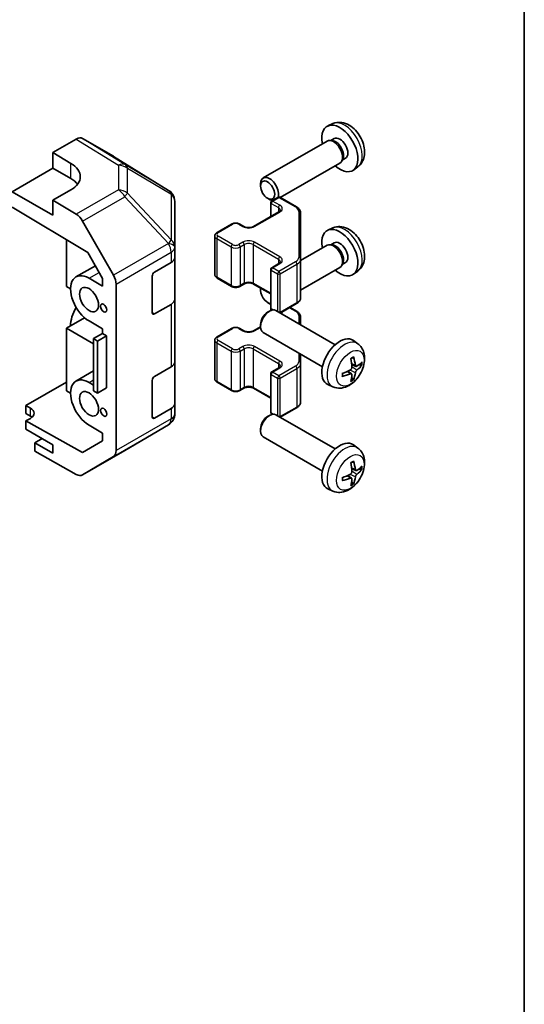
# Model space of a CAD drawing. Units: millimetres. Extents: x 36 to 5962, y 18 to 863.
# Drawn here: x 935 to 1014, y 205 to 359 of the extents above; entities that cross this region are included whole.
import ezdxf

# ---------------------------------------------------------------- set-up
doc = ezdxf.new("R2010")
doc.units = ezdxf.units.MM
doc.header["$LTSCALE"] = 2.5
for name, color, linetype, lineweight in [('Border (ISO)', 7, 'Continuous', 35), ('Visible (ISO)', 7, 'Continuous', 35), ('Visible Narrow (ISO)', 7, 'Continuous', 25)]:
    doc.layers.add(name, color=color, linetype=linetype, lineweight=lineweight)

# ---------------------------------------------------------------- blocks, each defined once
blk = doc.blocks.new('図面枠 tk図枠')
at = {"layer": 'Border (ISO)'}
blk.add_line((405.5, 289), (405.5, 8), dxfattribs=at)

msp = doc.modelspace()

# ---------------------------------------------------------------- linework, layer by layer
at = {"layer": 'Visible (ISO)'}
for p, q in [((983.7723, 343.0983), (982.9802, 342.7477)), ((939.8993, 338.5656), (943.5553, 340.6764)), ((949.3847, 337.9872), (944.5552, 340.7755)), ((982.8627, 340.3793), (972.8426, 334.5942)), ((983.647, 340.451), (983.2809, 340.4716)), ((983.96, 340.7649), (983.4368, 340.4628)), ((939.8993, 336.1161), (939.8993, 338.5656)), ((939.8993, 338.5656), (942.7277, 336.8756)), ((958.0267, 332.6435), (949.402, 337.9769)), ((984.8627, 336.9152), (975.5245, 331.5238)), ((985.3169, 337.5586), (985.1517, 337.2313)), ((985.7452, 337.6727), (985.222, 337.3707)), ((987.6722, 336.3435), (986.9725, 335.8328)), ((933.5353, 332.4419), (939.8993, 336.1161)), ((942.7277, 334.4831), (939.8993, 336.1161)), ((972.4283, 333.3283), (972.4284, 333.6791)), ((939.8993, 328.7676), (933.5353, 332.4419)), ((942.7277, 332.7219), (939.8993, 331.0889)), ((958.6321, 332.0625), (958.6157, 332.086)), ((943.5643, 328.899), (939.8993, 331.0889)), ((939.8993, 331.0889), (939.8993, 328.7676)), ((958.9912, 323.7702), (958.9912, 330.919)), ((973.5392, 331.4043), (973.8429, 331.229)), ((974.0243, 330.7272), (974.0243, 328.5326)), ((974.1743, 330.987), (975.1642, 331.5586)), ((975.4642, 331.5586), (978.0604, 330.0597)), ((933.5353, 329.9916), (945.3594, 322.9267)), ((971.3458, 326.9862), (975.3056, 329.2724)), ((978.7083, 321.8975), (978.7083, 329.1059)), ((944.5483, 327.8427), (949.3933, 319.3525)), ((965.6183, 326.0472), (967.881, 327.3536)), ((969.171, 327.3536), (969.8074, 326.9862)), ((965.2633, 325.5017), (965.2633, 319.4596)), ((983.7723, 326.7684), (982.9802, 326.4178)), ((942.0206, 324.9216), (942.0206, 317.5816)), ((982.8627, 324.0494), (978.7083, 321.6509)), ((983.647, 324.1211), (983.2809, 324.1416)), ((983.96, 324.4349), (983.4368, 324.1329)), ((945.3594, 322.9267), (947.6775, 318.8645)), ((958.9912, 323.7593), (958.9912, 323.7702)), ((958.9912, 322.1424), (958.9912, 323.7593)), ((943.5061, 319.0911), (946.5465, 320.8464)), ((955.8092, 319.827), (958.4054, 321.3259)), ((958.9912, 322.1424), (958.9912, 315.6104)), ((974.1743, 320.5359), (975.3056, 321.1891)), ((978.7083, 315.8554), (978.7083, 321.8975)), ((985.3169, 321.2287), (985.1517, 320.9014)), ((985.7452, 321.3428), (985.222, 321.0407)), ((974.0243, 320.2761), (974.0243, 314.234)), ((984.8627, 320.5853), (978.7083, 317.0321)), ((987.6722, 320.0136), (986.9725, 319.5028)), ((947.6775, 317.6633), (945.5561, 318.888)), ((947.6775, 318.8645), (947.6775, 317.6633)), ((949.7988, 291.8781), (949.7988, 317.9738)), ((955.4556, 313.4992), (955.4556, 319.2146)), ((965.6183, 318.914), (967.881, 317.6076)), ((969.171, 317.6076), (969.8074, 317.975)), ((971.3458, 317.975), (974.0243, 316.4286)), ((942.0206, 317.5816), (942.657, 317.2142)), ((972.4283, 316.9984), (972.4284, 317.3491)), ((958.4054, 314.794), (955.8092, 313.295)), ((958.9912, 305.8125), (958.9912, 315.6104)), ((973.5392, 315.0744), (973.8429, 314.8991)), ((975.5245, 313.4374), (978.0604, 314.9016)), ((973.5392, 313.5569), (973.8429, 313.7323)), ((974.0243, 314.234), (974.0243, 313.8234)), ((974.1743, 313.9742), (974.2912, 313.9067)), ((984.1206, 308.4745), (974.8426, 313.8311)), ((977.0456, 314.3157), (978.0604, 313.7298)), ((944.8625, 312.6905), (942.0206, 311.0497)), ((945.5561, 312.1928), (947.6775, 310.968)), ((972.4283, 311.6329), (972.4284, 311.2822)), ((978.7083, 311.5992), (978.7083, 312.7759)), ((942.0206, 311.0497), (946.2633, 308.6002)), ((942.0206, 311.0497), (942.0206, 301.2517)), ((947.6775, 310.2332), (946.2633, 309.4167)), ((947.6775, 310.968), (947.6775, 310.2332)), ((947.6775, 310.2332), (948.3139, 309.8658)), ((965.6183, 309.7173), (967.881, 311.0237)), ((969.171, 311.0237), (969.8074, 310.6563)), ((971.3458, 310.6563), (972.4284, 311.2813)), ((982.1206, 305.0104), (972.8426, 310.367)), ((946.2633, 309.4167), (946.8997, 309.0493)), ((946.2633, 301.2517), (946.2633, 309.4167)), ((948.3139, 309.8658), (946.8997, 309.0493)), ((946.8997, 309.0493), (946.8997, 300.8843)), ((948.3139, 309.8658), (948.3139, 301.7008)), ((965.2633, 309.1717), (965.2633, 303.1297)), ((987.6722, 308.6177), (986.9725, 309.1285)), ((978.7083, 305.5675), (978.7083, 306.9804)), ((958.9912, 305.8125), (958.9912, 299.2805)), ((978.7083, 299.5255), (978.7083, 305.5675)), ((943.5061, 302.7612), (946.2633, 304.353)), ((955.8092, 303.4971), (958.4054, 304.996)), ((974.0243, 303.9462), (974.0243, 297.9041)), ((974.1743, 304.206), (975.3056, 304.8592)), ((986.6854, 303.8905), (986.0958, 304.3209)), ((987.3728, 305.0812), (986.7053, 305.3766)), ((935.6567, 298.9253), (942.0206, 302.5995)), ((946.2633, 302.1499), (945.5561, 302.5581)), ((955.4556, 297.1692), (955.4556, 302.8847)), ((965.6183, 302.5841), (967.881, 301.2777)), ((942.0206, 301.2517), (942.657, 300.8843)), ((946.8997, 300.8843), (946.2633, 301.2517)), ((948.3139, 301.7008), (946.8997, 300.8843)), ((969.171, 301.2777), (969.8074, 301.6451)), ((971.3458, 301.6451), (974.0243, 300.0987)), ((983.7723, 301.863), (982.9802, 302.2135)), ((958.9912, 297.6636), (958.9912, 299.2805)), ((935.6567, 297.7), (935.6567, 298.9253)), ((935.6567, 298.9253), (936.3638, 298.5313)), ((936.3638, 297.2917), (935.6567, 297.7)), ((958.4054, 298.464), (955.8092, 296.9651)), ((975.5245, 297.1075), (978.0604, 298.5716)), ((936.3638, 296.9268), (935.6567, 296.5186)), ((935.6567, 296.5186), (935.6567, 295.2505)), ((944.5462, 291.5654), (935.6567, 296.5186)), ((958.9912, 297.6635), (958.9912, 297.6636)), ((973.5392, 297.227), (973.8429, 297.4023)), ((974.1743, 297.6443), (974.2912, 297.5768)), ((984.1206, 292.1446), (974.8426, 297.5012)), ((935.6567, 295.2505), (939.8993, 292.801)), ((945.5561, 295.8628), (947.6775, 294.6381)), ((947.6775, 294.6381), (947.6775, 293.4369)), ((951.1645, 291.8918), (958.0097, 295.9423)), ((972.4283, 295.303), (972.4284, 294.9523)), ((938.2376, 293.7604), (937.0709, 293.0867)), ((939.8993, 291.4538), (937.0709, 293.0867)), ((937.0709, 293.0867), (937.0709, 291.77)), ((947.6775, 293.4369), (944.5462, 291.5654)), ((982.1206, 288.6805), (972.8426, 294.0371)), ((943.5643, 288.1518), (937.0709, 291.77)), ((939.8993, 292.801), (939.8993, 291.4538)), ((944.5396, 288.0668), (951.146, 291.881)), ((987.6722, 292.2878), (986.9725, 292.7985)), ((949.3933, 290.9676), (944.5483, 288.0719)), ((987.3728, 288.7513), (986.7053, 289.0467)), ((986.6854, 287.5606), (986.0958, 287.9909)), ((983.7723, 285.533), (982.9802, 285.8836))]:
    msp.add_line(p, q, dxfattribs=at)
for centre, radius, start, end in [((956.9748, 330.9425), 2, 34.871292, 58.268301), ((956.9912, 330.919), 2, 0, 34.871292), ((974.3243, 330.7272), 0.3, 120, 180), ((975.3142, 331.2988), 0.3, 60, 120), ((974.3243, 320.2761), 0.3, 120, 180), ((974.3243, 314.234), 0.3, 180, 240), ((974.3243, 303.9462), 0.3, 120, 180), ((974.3243, 297.9041), 0.3, 180, 240), ((956.9912, 297.6635), 2, 300.613934, 0), ((950.146, 293.613), 2, 300, 300.613934)]:
    msp.add_arc(centre, radius, start, end, dxfattribs=at)
for centre, major_axis, ratio, start_param, end_param in [((984.8526, 339.2188), (2, -3.4641), 0.57735027, 5.23598776, 10.47197551), ((943.5549, 339.0429), (1.0003, 1.7326), 0.57717444, 0, 0.78524587), ((984.8526, 339.2188), (0.8926, -1.5461), 0.57735027, 0, 3.14159265), ((983.8627, 338.6473), (1, -1.7321), 0.57735027, 0, 3.14159265), ((984.1663, 338.8226), (0.8926, -1.5461), 0.57735027, 0.36144194, 2.78015071), ((948.3844, 336.2546), (1.0003, 1.7326), 0.57717444, 6.26573733, 6.28318531), ((939.1922, 334.8344), (-4.9998, 0.0769), 0.58733688, 2.36523113, 3.93602746), ((973.8426, 332.8622), (-1, 1.7321), 0.57735027, 3.60336674, 7.06835068), ((939.1922, 332.4419), (-5, 0), 0.57735027, 3.55626047, 3.92699082), ((973.8426, 332.8622), (1, -1.7321), 0.57735027, 5.49801994, 5.82052916), ((943.5396, 327.2805), (1, -1.7321), 0.57735027, 1.56206968, 2.3387412), ((984.8526, 322.8889), (2, -3.4641), 0.57735027, 5.23598776, 10.47197551), ((983.8627, 322.3173), (1, -1.7321), 0.57735027, 0, 3.14159265), ((984.1663, 322.4926), (0.8926, -1.5461), 0.57735027, 0.36144194, 2.78015071), ((984.8526, 322.8889), (0.8926, -1.5461), 0.57735027, 0, 3.14159265), ((956.9912, 322.1424), (2, 0), 0.57735027, 5.49778714, 6.28318531), ((945.5561, 315.5404), (-2.05, 3.5507), 0.57735027, 5.49778714, 8.6393798), ((948.3846, 318.7903), (1, -1.7321), 0.57735027, 0.78539816, 1.56206968), ((955.8092, 319.4188), (-0.25, -0.433), 0.57735027, 3.92699082, 5.49778714), ((973.5389, 316.3569), (0.7853, -1.3602), 0.57735027, 3.64895463, 5.9500962), ((973.8426, 316.5323), (1, -1.7321), 0.57735027, 3.92621082, 3.92675802), ((956.9912, 315.6104), (2, 0), 0.57735027, 5.49778714, 6.28318531), ((973.8426, 316.5323), (1, -1.7321), 0.57735027, 5.49801994, 5.62659254), ((945.5561, 313.0909), (2.05, 3.5507), 0.57735027, 1.55917676, 2.35619449), ((955.8092, 313.7033), (-0.25, -0.433), 0.57735027, 5.49778714, 7.06858347), ((973.8426, 312.0991), (-1, -1.7321), 0.57735027, 3.14159265, 6.28318531), ((973.5389, 312.2744), (-0.7853, -1.3602), 0.57735027, 3.92675802, 5.49801994), ((984.8526, 305.7424), (-2, -3.4641), 0.57735027, 3.0796893, 6.34508866), ((956.9912, 305.8125), (2, 0), 0.57735027, 5.49778714, 6.28318531), ((982.5558, 307.1767), (2.5666, -5.9702), 0.55353421, 0.95931878, 1.19830308), ((982.3584, 307.0626), (-3.9094, 5.191), 0.59526289, 3.96282307, 4.20180736), ((982.452, 307.0086), (-6.4957, -0.1911), 0.49462411, 2.44776077, 2.68674507), ((982.4622, 307.0144), (-6.4536, -0.7624), 0.55353421, 1.94328958, 2.18227387), ((982.4622, 307.2424), (6.4503, -0.7902), 0.59526289, 5.2229706, 5.46195489), ((982.3584, 307.0743), (-3.4375, 5.5149), 0.65417299, 3.55978145, 3.79876575), ((982.452, 307.2366), (6.4948, -0.2196), 0.65417299, 5.62601221, 5.86499651), ((945.5561, 299.2105), (-2.05, 3.5507), 0.57735027, 5.49778714, 8.6393798), ((955.8092, 303.0888), (-0.25, -0.433), 0.57735027, 3.92699082, 5.49778714), ((982.5558, 307.1883), (3.0824, -5.721), 0.49462411, 0.45484759, 0.69383188), ((956.9912, 299.2805), (2, 0), 0.57735027, 5.49778714, 6.28318531), ((934.9495, 297.7148), (1.9999, 0.0297), 0.56718765, 5.48935986, 7.06015619), ((973.8426, 295.7691), (-1, -1.7321), 0.57735027, 3.14159265, 6.28318531), ((934.9495, 296.4752), (-2, 0), 0.57735027, 3.7225784, 3.92699082), ((955.8092, 297.3734), (-0.25, -0.433), 0.57735027, 5.49778714, 7.06858347), ((973.5389, 295.9445), (-0.7853, -1.3602), 0.57735027, 3.92675802, 5.49801994), ((984.8526, 289.4125), (-2, -3.4641), 0.57735027, 3.0796893, 6.34508866), ((948.3846, 292.6946), (1, -1.7321), 0.57735027, 0.00872665, 0.78539816), ((982.5558, 290.8467), (2.5666, -5.9702), 0.55353421, 0.95931878, 1.19830308), ((982.3584, 290.7327), (-3.9094, 5.191), 0.59526289, 3.96282307, 4.20180736), ((982.452, 290.6786), (-6.4957, -0.1911), 0.49462411, 2.44776077, 2.68674507), ((982.452, 290.9066), (6.4948, -0.2196), 0.65417299, 5.62601221, 5.86499651), ((943.5396, 289.7988), (1, -1.7321), 0.57735027, 5.51524044, 6.29191195), ((982.4622, 290.6845), (-6.4536, -0.7624), 0.55353421, 1.94328958, 2.18227387), ((982.4622, 290.9125), (6.4503, -0.7902), 0.59526289, 5.2229706, 5.46195489), ((982.5558, 290.8584), (3.0824, -5.721), 0.49462411, 0.45484759, 0.69383188), ((982.3584, 290.7444), (-3.4375, 5.5149), 0.65417299, 3.55978145, 3.79876575)]:
    msp.add_ellipse(centre, major_axis=major_axis, ratio=ratio, start_param=start_param, end_param=end_param, dxfattribs=at)
for centre, major_axis in [((973.5389, 332.6868), (0.7853, -1.3602)), ((945.5561, 315.5404), (-1.05, 1.8187)), ((947.8542, 314.2136), (-0.35, 0.6062)), ((945.5561, 299.2105), (-1.05, 1.8187)), ((947.8542, 297.8837), (-0.35, 0.6062))]:
    msp.add_ellipse(centre, major_axis=major_axis, ratio=0.57735027, dxfattribs=at)
for points, knots in [([(987.6722, 336.3435), (987.8979, 336.5083), (988.0897, 336.7109), (988.4098, 337.1738), (988.5275, 337.4367), (988.705, 338.0313), (988.7416, 338.363), (988.7344, 339.096), (988.6666, 339.495), (988.4343, 340.288), (988.264, 340.6808), (987.8427, 341.4148), (987.5927, 341.7562), (987.0164, 342.3701), (986.69, 342.6427), (985.9661, 343.0654), (985.57, 343.2241), (984.7957, 343.3257), (984.4402, 343.3119), (983.9824, 343.1823), (983.876, 343.1442), (983.7723, 343.0983)], [2.41809785, 2.41809785, 2.41809785, 2.41809785, 2.6230577, 2.6230577, 2.85564758, 2.85564758, 3.15300497, 3.15300497, 3.52826493, 3.52826493, 3.92268981, 3.92268981, 4.31252618, 4.31252618, 4.70679398, 4.70679398, 5.08109985, 5.08109985, 5.35276215, 5.35276215, 5.43588379, 5.43588379, 5.43588379, 5.43588379]), ([(975.3056, 329.2724), (975.342, 329.2934), (975.3741, 329.3152), (975.4289, 329.3588), (975.4516, 329.3805), (975.4879, 329.4217), (975.5015, 329.4411), (975.5212, 329.476), (975.5273, 329.4915), (975.5349, 329.5191), (975.5364, 329.5312), (975.5364, 329.5433)], [0, 0, 0, 0, 0.157079633, 0.157079633, 0.314159265, 0.314159265, 0.471238898, 0.471238898, 0.628318531, 0.628318531, 0.785398163, 0.785398163, 0.785398163, 0.785398163]), ([(978.0604, 330.0597), (978.1351, 330.0165), (978.2054, 329.9692), (978.3352, 329.866), (978.3948, 329.8102), (978.5011, 329.6897), (978.5479, 329.6251), (978.6253, 329.4875), (978.6559, 329.4145), (978.6975, 329.263), (978.7083, 329.1845), (978.7083, 329.1059)], [4.71238898, 4.71238898, 4.71238898, 4.71238898, 4.869468613, 4.869468613, 5.026548246, 5.026548246, 5.183627878, 5.183627878, 5.340707511, 5.340707511, 5.497787144, 5.497787144, 5.497787144, 5.497787144]), ([(967.881, 327.3536), (967.9564, 327.3972), (968.0381, 327.4308), (968.209, 327.4811), (968.2984, 327.4977), (968.4799, 327.5143), (968.5721, 327.5143), (968.7536, 327.4977), (968.843, 327.4811), (969.0139, 327.4308), (969.0956, 327.3972), (969.171, 327.3536)], [3.14159265, 3.14159265, 3.14159265, 3.14159265, 3.45575192, 3.45575192, 3.76991118, 3.76991118, 4.08407045, 4.08407045, 4.39822972, 4.39822972, 4.71238898, 4.71238898, 4.71238898, 4.71238898]), ([(965.2633, 325.5017), (965.2633, 325.55), (965.27, 325.5983), (965.2952, 325.6902), (965.3135, 325.7337), (965.3586, 325.8137), (965.3852, 325.8503), (965.444, 325.9169), (965.4762, 325.947), (965.5444, 326.0012), (965.5806, 326.0255), (965.6183, 326.0472)], [2.35619449, 2.35619449, 2.35619449, 2.35619449, 2.513274123, 2.513274123, 2.670353756, 2.670353756, 2.827433388, 2.827433388, 2.984513021, 2.984513021, 3.141592654, 3.141592654, 3.141592654, 3.141592654]), ([(969.8074, 326.9862), (969.8704, 326.9498), (969.9462, 326.9162), (970.1189, 326.86), (970.2163, 326.8378), (970.4225, 326.8097), (970.5315, 326.8041), (970.748, 326.8111), (970.8553, 326.8238), (971.0547, 326.8652), (971.1468, 326.8937), (971.2703, 326.9458), (971.3101, 326.9656), (971.3458, 326.9862)], [4.71238898, 4.71238898, 4.71238898, 4.71238898, 4.98463482, 4.98463482, 5.26573517, 5.26573517, 5.55358161, 5.55358161, 5.84310904, 5.84310904, 6.12880282, 6.12880282, 6.28318531, 6.28318531, 6.28318531, 6.28318531]), ([(987.6722, 320.0136), (987.8979, 320.1784), (988.0897, 320.381), (988.4098, 320.8439), (988.5275, 321.1067), (988.705, 321.7014), (988.7416, 322.0331), (988.7344, 322.7661), (988.6666, 323.165), (988.4343, 323.9581), (988.264, 324.3509), (987.8427, 325.0848), (987.5927, 325.4263), (987.0164, 326.0402), (986.69, 326.3128), (985.9661, 326.7355), (985.57, 326.8942), (984.7957, 326.9957), (984.4402, 326.982), (983.9824, 326.8524), (983.876, 326.8142), (983.7723, 326.7684)], [2.41809785, 2.41809785, 2.41809785, 2.41809785, 2.6230577, 2.6230577, 2.85564758, 2.85564758, 3.15300497, 3.15300497, 3.52826493, 3.52826493, 3.92268981, 3.92268981, 4.31252618, 4.31252618, 4.70679398, 4.70679398, 5.08109985, 5.08109985, 5.35276215, 5.35276215, 5.43588379, 5.43588379, 5.43588379, 5.43588379]), ([(975.3056, 321.1891), (975.342, 321.2101), (975.3741, 321.2319), (975.4289, 321.2755), (975.4516, 321.2972), (975.4879, 321.3383), (975.5015, 321.3577), (975.5212, 321.3927), (975.5273, 321.4082), (975.5349, 321.4358), (975.5364, 321.4479), (975.5364, 321.46)], [0, 0, 0, 0, 0.157079633, 0.157079633, 0.314159265, 0.314159265, 0.471238898, 0.471238898, 0.628318531, 0.628318531, 0.785398163, 0.785398163, 0.785398163, 0.785398163]), ([(965.2633, 319.4596), (965.2633, 319.4112), (965.27, 319.3629), (965.2952, 319.2711), (965.3135, 319.2276), (965.3586, 319.1475), (965.3852, 319.1109), (965.444, 319.0443), (965.4762, 319.0143), (965.5444, 318.96), (965.5806, 318.9358), (965.6183, 318.914)], [3.926990817, 3.926990817, 3.926990817, 3.926990817, 4.08407045, 4.08407045, 4.241150082, 4.241150082, 4.398229715, 4.398229715, 4.555309348, 4.555309348, 4.71238898, 4.71238898, 4.71238898, 4.71238898]), ([(969.8074, 317.975), (969.8704, 318.0114), (969.9462, 318.0451), (970.1189, 318.1013), (970.2163, 318.1234), (970.4225, 318.1515), (970.5315, 318.1571), (970.748, 318.1502), (970.8553, 318.1375), (971.0547, 318.0961), (971.1468, 318.0675), (971.2703, 318.0155), (971.3101, 317.9957), (971.3458, 317.975)], [3.14159265, 3.14159265, 3.14159265, 3.14159265, 3.41383849, 3.41383849, 3.69493885, 3.69493885, 3.98278528, 3.98278528, 4.27231271, 4.27231271, 4.55800649, 4.55800649, 4.71238898, 4.71238898, 4.71238898, 4.71238898]), ([(967.881, 317.6076), (967.9564, 317.5641), (968.0381, 317.5304), (968.209, 317.4801), (968.2984, 317.4636), (968.4799, 317.447), (968.5721, 317.447), (968.7536, 317.4636), (968.843, 317.4801), (969.0139, 317.5304), (969.0956, 317.5641), (969.171, 317.6076)], [4.71238898, 4.71238898, 4.71238898, 4.71238898, 5.02654825, 5.02654825, 5.34070751, 5.34070751, 5.65486678, 5.65486678, 5.96902604, 5.96902604, 6.28318531, 6.28318531, 6.28318531, 6.28318531]), ([(978.0604, 314.9016), (978.1351, 314.9447), (978.2054, 314.992), (978.3352, 315.0952), (978.3948, 315.1511), (978.5011, 315.2715), (978.5479, 315.3362), (978.6253, 315.4737), (978.6559, 315.5467), (978.6975, 315.6983), (978.7083, 315.7768), (978.7083, 315.8554)], [0, 0, 0, 0, 0.157079633, 0.157079633, 0.314159265, 0.314159265, 0.471238898, 0.471238898, 0.628318531, 0.628318531, 0.785398163, 0.785398163, 0.785398163, 0.785398163]), ([(978.0604, 313.7298), (978.1351, 313.6866), (978.2054, 313.6393), (978.3352, 313.5361), (978.3948, 313.4803), (978.5011, 313.3598), (978.5479, 313.2951), (978.6253, 313.1576), (978.6559, 313.0846), (978.6975, 312.9331), (978.7083, 312.8545), (978.7083, 312.7759)], [4.71238898, 4.71238898, 4.71238898, 4.71238898, 4.869468613, 4.869468613, 5.026548246, 5.026548246, 5.183627878, 5.183627878, 5.340707511, 5.340707511, 5.497787144, 5.497787144, 5.497787144, 5.497787144]), ([(967.881, 311.0237), (967.9564, 311.0672), (968.0381, 311.1009), (968.209, 311.1512), (968.2984, 311.1677), (968.4799, 311.1843), (968.5721, 311.1843), (968.7536, 311.1677), (968.843, 311.1512), (969.0139, 311.1009), (969.0956, 311.0672), (969.171, 311.0237)], [3.14159265, 3.14159265, 3.14159265, 3.14159265, 3.45575192, 3.45575192, 3.76991118, 3.76991118, 4.08407045, 4.08407045, 4.39822972, 4.39822972, 4.71238898, 4.71238898, 4.71238898, 4.71238898]), ([(969.8074, 310.6563), (969.8704, 310.6199), (969.9462, 310.5862), (970.1189, 310.5301), (970.2163, 310.5079), (970.4225, 310.4798), (970.5315, 310.4742), (970.748, 310.4812), (970.8553, 310.4938), (971.0547, 310.5352), (971.1468, 310.5638), (971.2703, 310.6159), (971.3101, 310.6357), (971.3458, 310.6563)], [4.71238898, 4.71238898, 4.71238898, 4.71238898, 4.98463482, 4.98463482, 5.26573517, 5.26573517, 5.55358161, 5.55358161, 5.84310904, 5.84310904, 6.12880282, 6.12880282, 6.28318531, 6.28318531, 6.28318531, 6.28318531]), ([(965.2633, 309.1717), (965.2633, 309.2201), (965.27, 309.2684), (965.2952, 309.3602), (965.3135, 309.4037), (965.3586, 309.4838), (965.3852, 309.5204), (965.444, 309.587), (965.4762, 309.617), (965.5444, 309.6713), (965.5806, 309.6955), (965.6183, 309.7173)], [2.35619449, 2.35619449, 2.35619449, 2.35619449, 2.513274123, 2.513274123, 2.670353756, 2.670353756, 2.827433388, 2.827433388, 2.984513021, 2.984513021, 3.141592654, 3.141592654, 3.141592654, 3.141592654]), ([(987.6722, 308.6177), (987.8979, 308.453), (988.0897, 308.2503), (988.4098, 307.7875), (988.5275, 307.5246), (988.705, 306.93), (988.7416, 306.5983), (988.7344, 305.8652), (988.6666, 305.4663), (988.4343, 304.6732), (988.264, 304.2804), (987.8427, 303.5465), (987.5927, 303.205), (987.0164, 302.5911), (986.69, 302.3185), (985.9661, 301.8959), (985.57, 301.7372), (984.7957, 301.6356), (984.4402, 301.6493), (983.9824, 301.7789), (983.876, 301.8171), (983.7723, 301.863)], [5.5596905, 5.5596905, 5.5596905, 5.5596905, 5.76465035, 5.76465035, 5.99724023, 5.99724023, 6.29459763, 6.29459763, 6.66985758, 6.66985758, 7.06428247, 7.06428247, 7.45411883, 7.45411883, 7.84838663, 7.84838663, 8.22269251, 8.22269251, 8.4943548, 8.4943548, 8.57747644, 8.57747644, 8.57747644, 8.57747644]), ([(986.5817, 306.2556), (986.5969, 306.2664), (986.6121, 306.2769), (986.6538, 306.3049), (986.6803, 306.3219), (986.7331, 306.354), (986.7595, 306.3692), (986.8121, 306.3979), (986.8383, 306.4114), (986.8904, 306.4365), (986.9163, 306.4482), (986.942, 306.459)], [4.599557922, 4.599557922, 4.599557922, 4.599557922, 4.630897721, 4.630897721, 4.685414191, 4.685414191, 4.739930661, 4.739930661, 4.794447131, 4.794447131, 4.848963601, 4.848963601, 4.848963601, 4.848963601]), ([(986.9648, 306.5562), (986.969, 306.5437), (986.9716, 306.5299), (986.9727, 306.5064), (986.9706, 306.4931), (986.9625, 306.4746), (986.9552, 306.4661), (986.9456, 306.4606), (986.9438, 306.4597), (986.942, 306.459)], [0.0145600729, 0.0145600729, 0.0145600729, 0.0145600729, 0.0187226824, 0.0187226824, 0.0234298311, 0.0234298311, 0.0280690561, 0.0280690561, 0.028985175, 0.028985175, 0.028985175, 0.028985175]), ([(975.3056, 304.8592), (975.342, 304.8801), (975.3741, 304.902), (975.4289, 304.9456), (975.4516, 304.9673), (975.4879, 305.0084), (975.5015, 305.0278), (975.5212, 305.0627), (975.5273, 305.0782), (975.5349, 305.1058), (975.5364, 305.118), (975.5364, 305.1301)], [0, 0, 0, 0, 0.157079633, 0.157079633, 0.314159265, 0.314159265, 0.471238898, 0.471238898, 0.628318531, 0.628318531, 0.785398163, 0.785398163, 0.785398163, 0.785398163]), ([(985.2768, 303.5747), (985.2733, 303.6023), (985.2704, 303.6306), (985.2661, 303.6883), (985.2647, 303.7177), (985.2632, 303.7776), (985.2632, 303.8081), (985.2647, 303.8699), (985.2661, 303.9013), (985.2695, 303.9514), (985.271, 303.9699), (985.2727, 303.9884)], [3.005018033, 3.005018033, 3.005018033, 3.005018033, 3.059534503, 3.059534503, 3.114050973, 3.114050973, 3.168567443, 3.168567443, 3.223083913, 3.223083913, 3.254423712, 3.254423712, 3.254423712, 3.254423712]), ([(986.7351, 304.9126), (986.7364, 304.876), (986.7314, 304.8343), (986.7076, 304.7518), (986.6889, 304.7108), (986.6447, 304.6402), (986.6162, 304.6057), (986.5617, 304.5572), (986.537, 304.54), (986.5126, 304.5271)], [-0.203600879, -0.203600879, -0.203600879, -0.203600879, -0.1911011005, -0.1911011005, -0.178601322, -0.178601322, -0.1660772077, -0.1660772077, -0.1569242728, -0.1569242728, -0.1569242728, -0.1569242728]), ([(986.5126, 303.8935), (986.5449, 303.9066), (986.5785, 303.9141), (986.6381, 303.9135), (986.6642, 303.9054), (986.7032, 303.878), (986.7188, 303.8569), (986.7336, 303.8108), (986.7361, 303.7884), (986.7351, 303.765)], [-0.2036008625, -0.2036008625, -0.2036008625, -0.2036008625, -0.191101084, -0.191101084, -0.1786013054, -0.1786013054, -0.1660771911, -0.1660771911, -0.1569242563, -0.1569242563, -0.1569242563, -0.1569242563]), ([(987.5064, 305.1008), (987.4802, 305.0842), (987.4518, 305.0737), (987.3988, 305.0705), (987.374, 305.0778), (987.334, 305.1058), (987.3161, 305.1283), (987.294, 305.1786), (987.2875, 305.2033), (987.2838, 305.2293)], [-0.2036008625, -0.2036008625, -0.2036008625, -0.2036008625, -0.191101084, -0.191101084, -0.1786013054, -0.1786013054, -0.1660771911, -0.1660771911, -0.1569242563, -0.1569242563, -0.1569242563, -0.1569242563]), ([(987.2838, 304.0818), (987.2886, 304.1148), (987.2989, 304.1535), (987.3292, 304.2323), (987.3493, 304.2724), (987.3926, 304.3436), (987.4187, 304.3794), (987.466, 304.4321), (987.4866, 304.4517), (987.5064, 304.4673)], [-0.203600879, -0.203600879, -0.203600879, -0.203600879, -0.1911011005, -0.1911011005, -0.178601322, -0.178601322, -0.1660772077, -0.1660772077, -0.1569242728, -0.1569242728, -0.1569242728, -0.1569242728]), ([(988.3288, 305.3105), (988.3227, 305.3021), (988.3132, 305.2936), (988.2924, 305.2803), (988.2767, 305.2737), (988.248, 305.2665), (988.2298, 305.2644), (988.2018, 305.265), (988.1875, 305.2668), (988.1751, 305.2698)], [0.0145600729, 0.0145600729, 0.0145600729, 0.0145600729, 0.0187226824, 0.0187226824, 0.0234298311, 0.0234298311, 0.0280690561, 0.0280690561, 0.0318101771, 0.0318101771, 0.0318101771, 0.0318101771]), ([(965.2633, 303.1297), (965.2633, 303.0813), (965.27, 303.033), (965.2952, 302.9412), (965.3135, 302.8977), (965.3586, 302.8176), (965.3852, 302.781), (965.444, 302.7144), (965.4762, 302.6844), (965.5444, 302.6301), (965.5806, 302.6058), (965.6183, 302.5841)], [3.926990817, 3.926990817, 3.926990817, 3.926990817, 4.08407045, 4.08407045, 4.241150082, 4.241150082, 4.398229715, 4.398229715, 4.555309348, 4.555309348, 4.71238898, 4.71238898, 4.71238898, 4.71238898]), ([(985.2768, 303.5747), (985.277, 303.5727), (985.2772, 303.5708), (985.2772, 303.5598), (985.2735, 303.5492), (985.2616, 303.5329), (985.2511, 303.5244), (985.2302, 303.5136), (985.2169, 303.509), (985.2039, 303.5064)], [0.0455535579, 0.0455535579, 0.0455535579, 0.0455535579, 0.0464696768, 0.0464696768, 0.0511089018, 0.0511089018, 0.0558160505, 0.0558160505, 0.05997866, 0.05997866, 0.05997866, 0.05997866]), ([(986.9232, 303.1014), (986.932, 303.0921), (986.9407, 303.0806), (986.9552, 303.0567), (986.9625, 303.04), (986.9706, 303.0114), (986.9727, 302.9946), (986.9716, 302.9699), (986.969, 302.9574), (986.9648, 302.9479)], [0.0427285558, 0.0427285558, 0.0427285558, 0.0427285558, 0.0464696768, 0.0464696768, 0.0511089018, 0.0511089018, 0.0558160505, 0.0558160505, 0.05997866, 0.05997866, 0.05997866, 0.05997866]), ([(967.881, 301.2777), (967.9564, 301.2342), (968.0381, 301.2005), (968.209, 301.1502), (968.2984, 301.1336), (968.4799, 301.117), (968.5721, 301.117), (968.7536, 301.1336), (968.843, 301.1502), (969.0139, 301.2005), (969.0956, 301.2342), (969.171, 301.2777)], [4.71238898, 4.71238898, 4.71238898, 4.71238898, 5.02654825, 5.02654825, 5.34070751, 5.34070751, 5.65486678, 5.65486678, 5.96902604, 5.96902604, 6.28318531, 6.28318531, 6.28318531, 6.28318531]), ([(969.8074, 301.6451), (969.8704, 301.6815), (969.9462, 301.7151), (970.1189, 301.7713), (970.2163, 301.7935), (970.4225, 301.8216), (970.5315, 301.8272), (970.748, 301.8202), (970.8553, 301.8075), (971.0547, 301.7661), (971.1468, 301.7376), (971.2703, 301.6855), (971.3101, 301.6657), (971.3458, 301.6451)], [3.14159265, 3.14159265, 3.14159265, 3.14159265, 3.41383849, 3.41383849, 3.69493885, 3.69493885, 3.98278528, 3.98278528, 4.27231271, 4.27231271, 4.55800649, 4.55800649, 4.71238898, 4.71238898, 4.71238898, 4.71238898]), ([(978.0604, 298.5716), (978.1351, 298.6148), (978.2054, 298.6621), (978.3352, 298.7653), (978.3948, 298.8211), (978.5011, 298.9416), (978.5479, 299.0063), (978.6253, 299.1438), (978.6559, 299.2168), (978.6975, 299.3683), (978.7083, 299.4469), (978.7083, 299.5255)], [0, 0, 0, 0, 0.157079633, 0.157079633, 0.314159265, 0.314159265, 0.471238898, 0.471238898, 0.628318531, 0.628318531, 0.785398163, 0.785398163, 0.785398163, 0.785398163]), ([(987.6722, 292.2878), (987.8979, 292.123), (988.0897, 291.9204), (988.4098, 291.4575), (988.5275, 291.1947), (988.705, 290.6), (988.7416, 290.2683), (988.7344, 289.5353), (988.6666, 289.1363), (988.4343, 288.3433), (988.264, 287.9505), (987.8427, 287.2165), (987.5927, 286.8751), (987.0164, 286.2612), (986.69, 285.9886), (985.9661, 285.5659), (985.57, 285.4072), (984.7957, 285.3056), (984.4402, 285.3194), (983.9824, 285.449), (983.876, 285.4872), (983.7723, 285.533)], [5.5596905, 5.5596905, 5.5596905, 5.5596905, 5.76465035, 5.76465035, 5.99724023, 5.99724023, 6.29459763, 6.29459763, 6.66985758, 6.66985758, 7.06428247, 7.06428247, 7.45411883, 7.45411883, 7.84838663, 7.84838663, 8.22269251, 8.22269251, 8.4943548, 8.4943548, 8.57747644, 8.57747644, 8.57747644, 8.57747644]), ([(986.5817, 289.9257), (986.5969, 289.9365), (986.6121, 289.947), (986.6538, 289.975), (986.6803, 289.9919), (986.7331, 290.0241), (986.7595, 290.0393), (986.8121, 290.068), (986.8383, 290.0815), (986.8904, 290.1066), (986.9163, 290.1183), (986.942, 290.129)], [4.599557922, 4.599557922, 4.599557922, 4.599557922, 4.630897721, 4.630897721, 4.685414191, 4.685414191, 4.739930661, 4.739930661, 4.794447131, 4.794447131, 4.848963601, 4.848963601, 4.848963601, 4.848963601]), ([(986.9648, 290.2263), (986.969, 290.2137), (986.9716, 290.2), (986.9727, 290.1765), (986.9706, 290.1631), (986.9625, 290.1446), (986.9552, 290.1362), (986.9456, 290.1307), (986.9438, 290.1298), (986.942, 290.1291)], [0.0145600729, 0.0145600729, 0.0145600729, 0.0145600729, 0.0187226824, 0.0187226824, 0.0234298311, 0.0234298311, 0.0280690561, 0.0280690561, 0.028985175, 0.028985175, 0.028985175, 0.028985175]), ([(986.7351, 288.5826), (986.7364, 288.5461), (986.7314, 288.5044), (986.7076, 288.4218), (986.6889, 288.3809), (986.6447, 288.3102), (986.6162, 288.2758), (986.5617, 288.2273), (986.537, 288.2101), (986.5126, 288.1971)], [-0.203600879, -0.203600879, -0.203600879, -0.203600879, -0.1911011005, -0.1911011005, -0.178601322, -0.178601322, -0.1660772077, -0.1660772077, -0.1569242728, -0.1569242728, -0.1569242728, -0.1569242728]), ([(987.5064, 288.7709), (987.4802, 288.7543), (987.4518, 288.7437), (987.3988, 288.7405), (987.374, 288.7479), (987.334, 288.7759), (987.3161, 288.7983), (987.294, 288.8486), (987.2875, 288.8733), (987.2838, 288.8994)], [-0.2036008625, -0.2036008625, -0.2036008625, -0.2036008625, -0.191101084, -0.191101084, -0.1786013054, -0.1786013054, -0.1660771911, -0.1660771911, -0.1569242563, -0.1569242563, -0.1569242563, -0.1569242563]), ([(988.3288, 288.9806), (988.3227, 288.9722), (988.3132, 288.9637), (988.2924, 288.9504), (988.2767, 288.9438), (988.248, 288.9365), (988.2298, 288.9345), (988.2018, 288.9351), (988.1875, 288.9369), (988.1751, 288.9399)], [0.0145600729, 0.0145600729, 0.0145600729, 0.0145600729, 0.0187226824, 0.0187226824, 0.0234298311, 0.0234298311, 0.0280690561, 0.0280690561, 0.0318101771, 0.0318101771, 0.0318101771, 0.0318101771]), ([(985.2768, 287.2448), (985.277, 287.2428), (985.2772, 287.2409), (985.2772, 287.2298), (985.2735, 287.2192), (985.2616, 287.203), (985.2511, 287.1945), (985.2302, 287.1837), (985.2169, 287.1791), (985.2039, 287.1764)], [0.0455535579, 0.0455535579, 0.0455535579, 0.0455535579, 0.0464696768, 0.0464696768, 0.0511089018, 0.0511089018, 0.0558160505, 0.0558160505, 0.05997866, 0.05997866, 0.05997866, 0.05997866]), ([(985.2768, 287.2448), (985.2733, 287.2724), (985.2704, 287.3007), (985.2661, 287.3584), (985.2647, 287.3878), (985.2632, 287.4477), (985.2632, 287.4781), (985.2647, 287.54), (985.2661, 287.5714), (985.2695, 287.6215), (985.271, 287.6399), (985.2727, 287.6585)], [3.005018033, 3.005018033, 3.005018033, 3.005018033, 3.059534503, 3.059534503, 3.114050973, 3.114050973, 3.168567443, 3.168567443, 3.223083913, 3.223083913, 3.254423712, 3.254423712, 3.254423712, 3.254423712]), ([(986.5126, 287.5636), (986.5449, 287.5767), (986.5785, 287.5842), (986.6381, 287.5836), (986.6642, 287.5755), (986.7032, 287.5481), (986.7188, 287.5269), (986.7336, 287.4808), (986.7361, 287.4585), (986.7351, 287.4351)], [-0.2036008625, -0.2036008625, -0.2036008625, -0.2036008625, -0.191101084, -0.191101084, -0.1786013054, -0.1786013054, -0.1660771911, -0.1660771911, -0.1569242563, -0.1569242563, -0.1569242563, -0.1569242563]), ([(987.2838, 287.7519), (987.2886, 287.7849), (987.2989, 287.8235), (987.3292, 287.9023), (987.3493, 287.9425), (987.3926, 288.0137), (987.4187, 288.0495), (987.466, 288.1022), (987.4866, 288.1217), (987.5064, 288.1374)], [-0.203600879, -0.203600879, -0.203600879, -0.203600879, -0.1911011005, -0.1911011005, -0.178601322, -0.178601322, -0.1660772077, -0.1660772077, -0.1569242728, -0.1569242728, -0.1569242728, -0.1569242728]), ([(986.9232, 286.7715), (986.932, 286.7622), (986.9407, 286.7507), (986.9552, 286.7268), (986.9625, 286.71), (986.9706, 286.6815), (986.9727, 286.6647), (986.9716, 286.64), (986.969, 286.6275), (986.9648, 286.618)], [0.0427285558, 0.0427285558, 0.0427285558, 0.0427285558, 0.0464696768, 0.0464696768, 0.0511089018, 0.0511089018, 0.0558160505, 0.0558160505, 0.05997866, 0.05997866, 0.05997866, 0.05997866])]:
    msp.add_open_spline(points, degree=3, knots=knots, dxfattribs=at)
for points, weights in [([(987.8594, 305.3466), (988.0113, 305.3097), (988.1751, 305.2698)], [1.08273581423, 1.07755563664, 1.07090462709]), ([(986.9232, 303.1014), (986.8068, 303.2233), (986.6988, 303.3364)], [1.07090462707, 1.07755563662, 1.08273581421]), ([(987.8594, 289.0167), (988.0113, 288.9797), (988.1751, 288.9399)], [1.08273581423, 1.07755563664, 1.07090462709]), ([(986.9232, 286.7715), (986.8068, 286.8934), (986.6988, 287.0065)], [1.07090462707, 1.07755563662, 1.08273581421])]:
    msp.add_rational_spline(points, weights, degree=2, dxfattribs=at)
at = {"layer": 'Visible Narrow (ISO)'}
for p, q in [((943.5553, 340.6764), (950.1706, 336.5857)), ((951.1806, 336.6785), (944.5552, 340.7755)), ((949.3847, 337.9872), (958.0094, 332.6539)), ((942.7277, 334.4831), (942.7277, 336.8756)), ((950.1706, 336.5857), (950.1706, 332.7132)), ((958.0094, 332.6539), (951.1806, 336.6785)), ((951.5689, 332.2321), (951.5689, 336.1046)), ((951.5689, 336.1046), (958.3977, 332.0799)), ((950.1706, 332.7132), (943.5643, 328.899)), ((944.5483, 327.8427), (951.1546, 331.6569)), ((951.1546, 331.6569), (957.9999, 324.3324)), ((958.4141, 324.9076), (951.5689, 332.2321)), ((958.3977, 332.0799), (958.4141, 332.0565)), ((958.4141, 332.0565), (958.4141, 324.9076)), ((974.1121, 328.5833), (974.1121, 330.6048)), ((974.1121, 330.6048), (975.2435, 329.9516)), ((974.3243, 330.9722), (975.3142, 331.5437)), ((975.4556, 330.319), (974.3243, 330.9722)), ((975.3142, 331.5437), (977.9104, 330.0448)), ((971.4958, 326.9714), (975.4556, 329.2575)), ((975.2435, 329.9516), (975.2435, 329.2365)), ((978.4083, 329.3508), (978.4083, 322.1424)), ((965.7683, 326.0324), (968.031, 327.3388)), ((969.021, 327.3388), (969.6574, 326.9714)), ((957.9999, 324.3216), (949.3933, 319.3525)), ((957.9999, 324.3324), (957.9999, 324.3216)), ((965.5561, 325.0934), (967.8189, 323.787)), ((965.5561, 325.0934), (965.5561, 319.0513)), ((968.031, 324.1544), (965.7683, 325.4608)), ((969.6574, 324.5219), (969.021, 324.1544)), ((969.2331, 323.787), (969.8695, 324.1544)), ((969.8695, 324.1544), (969.8695, 318.1124)), ((971.2837, 324.1544), (975.2435, 321.8683)), ((971.2837, 324.1544), (971.2837, 318.1124)), ((975.4556, 322.2357), (971.4958, 324.5219)), ((949.7988, 317.9738), (958.4054, 322.9428)), ((958.4054, 322.9428), (958.4054, 321.3259)), ((967.8189, 323.787), (967.8189, 317.7449)), ((969.2331, 323.787), (969.2331, 317.7449)), ((974.3243, 320.521), (975.4556, 321.1742)), ((975.2435, 321.8683), (975.2435, 321.1532)), ((977.9104, 321.4484), (975.3142, 319.9495)), ((975.5264, 319.5821), (978.1225, 321.081)), ((978.1225, 321.081), (978.1225, 315.0389)), ((945.5561, 318.888), (947.1417, 319.8034)), ((974.1121, 320.1536), (975.1021, 319.5821)), ((974.1121, 314.1115), (974.1121, 320.1536)), ((975.3142, 319.9495), (974.3243, 320.521)), ((975.1021, 319.5821), (975.1021, 313.6813)), ((975.5264, 313.54), (975.5264, 319.5821)), ((967.8189, 317.7449), (965.5561, 319.0513)), ((969.8695, 318.1124), (969.2331, 317.7449)), ((974.0243, 316.5301), (971.2837, 318.1124)), ((958.4054, 314.794), (958.4054, 304.996)), ((978.1225, 315.0389), (975.5264, 313.54)), ((955.8092, 313.295), (955.4556, 313.4992)), ((974.437, 313.924), (974.1121, 314.1115)), ((974.1121, 313.8577), (974.1121, 314.0219)), ((976.9577, 314.2649), (977.9104, 313.7149)), ((978.4083, 313.0209), (978.4083, 311.7725)), ((965.7683, 309.7025), (968.031, 311.0088)), ((969.021, 311.0088), (969.6574, 310.6414)), ((971.4958, 310.6414), (972.4312, 311.1815)), ((965.5561, 308.7635), (967.8189, 307.4571)), ((965.5561, 308.7635), (965.5561, 302.7214)), ((968.031, 307.8245), (965.7683, 309.1309)), ((967.8189, 307.4571), (967.8189, 301.415)), ((969.6574, 308.1919), (969.021, 307.8245)), ((969.2331, 307.4571), (969.8695, 307.8245)), ((969.2331, 307.4571), (969.2331, 301.415)), ((969.8695, 307.8245), (969.8695, 301.7824)), ((971.2837, 307.8245), (975.2435, 305.5383)), ((971.2837, 307.8245), (971.2837, 301.7824)), ((975.4556, 305.9057), (971.4958, 308.1919)), ((978.4083, 307.1537), (978.4083, 305.8125)), ((975.2435, 305.5383), (975.2435, 304.8233)), ((987.2838, 305.2293), (986.6917, 305.5134)), ((974.3243, 304.1911), (975.4556, 304.8443)), ((975.3142, 303.6196), (974.3243, 304.1911)), ((977.9104, 305.1185), (975.3142, 303.6196)), ((975.5264, 303.2521), (978.1225, 304.751)), ((978.1225, 304.751), (978.1225, 298.709)), ((986.5126, 303.8935), (985.9705, 304.2643)), ((987.2838, 304.0818), (986.4456, 304.492)), ((987.5064, 304.4673), (986.7321, 304.9881)), ((945.5561, 302.5581), (946.2633, 302.9664)), ((967.8189, 301.415), (965.5561, 302.7214)), ((974.1121, 303.8237), (975.1021, 303.2521)), ((974.1121, 297.7816), (974.1121, 303.8237)), ((975.1021, 303.2521), (975.1021, 297.3514)), ((975.5264, 297.2101), (975.5264, 303.2521)), ((969.8695, 301.7824), (969.2331, 301.415)), ((974.0243, 300.2002), (971.2837, 301.7824)), ((936.3638, 297.2917), (936.3638, 298.5313)), ((958.4054, 298.464), (958.4054, 296.8471)), ((974.437, 297.5941), (974.1121, 297.7816)), ((978.1225, 298.709), (975.5264, 297.2101)), ((958.4054, 296.8471), (949.7988, 291.8781)), ((955.8092, 296.9651), (955.4556, 297.1692)), ((949.3933, 290.9676), (957.9999, 295.9367)), ((957.9999, 295.9366), (951.1546, 291.8861)), ((957.9999, 295.9367), (957.9999, 295.9366)), ((951.1546, 291.8861), (944.5483, 288.0719)), ((987.2838, 288.8994), (986.6917, 289.1835)), ((987.5064, 288.1374), (986.7321, 288.6582)), ((986.5126, 287.5636), (985.9705, 287.9343)), ((987.2838, 287.7519), (986.4456, 288.162))]:
    msp.add_line(p, q, dxfattribs=at)
for centre, major_axis, ratio, start_param, end_param in [((985.6014, 339.6511), (-1.9537, 3.3839), 0.57735027, 3.20349601, 6.22128195), ((950.146, 334.9672), (1.0519, 1.701), 0.57717444, 0.01744798, 0.80269385), ((950.146, 334.9672), (2, 0), 0.80930894, 0.77922765, 1.5584553), ((950.146, 334.9672), (1.0155, 1.723), 0.61763335, 5.73065372, 6.26506827), ((950.146, 331.0947), (-2, 0), 0.80930894, 3.9208203, 4.70004795), ((950.146, 331.0947), (1, -1.7321), 0.57735027, 1.56206968, 2.3387412), ((950.146, 331.0947), (-1.4612, -1.3656), 0.16781559, 2.16568509, 2.70956847), ((956.9748, 330.9425), (1.0155, 1.723), 0.61763335, 5.73065372, 6.26506827), ((956.9748, 330.9425), (1.0519, 1.701), 0.57717444, 0, 0.01744798), ((956.9748, 330.9425), (1.6409, 1.1435), 0.14347132, 0, 0.43023772), ((956.9912, 330.919), (1.6409, 1.1435), 0.14347132, 0, 0.43023772), ((956.9912, 330.919), (2, 0), 0.80930894, 0, 0.77922765), ((974.3243, 330.7272), (-0.3, 0), 0.57735027, 0, 0.78539816), ((974.3243, 330.7272), (0.15, 0.2598), 0.57735027, 0.78539816, 2.35619449), ((974.3243, 330.7272), (-0.15, 0.2598), 0.57735027, 5.49778714, 6.28318531), ((975.3142, 331.2988), (-0.15, 0.2598), 0.57735027, 5.49778714, 6.28318531), ((975.4556, 330.074), (0.15, 0.2598), 0.57735027, 0.78539816, 2.35619449), ((975.3142, 331.2988), (0.15, 0.2598), 0.57735027, 0, 0.78539816), ((974.5364, 329.7883), (1.3, 0), 0.57735027, 5.49778714, 7.06858347), ((974.5364, 329.5433), (1, 0), 0.57735027, 0, 0.78539816), ((975.4556, 329.0126), (-0.15, 0.2598), 0.57735027, 5.49778714, 6.28318531), ((977.9104, 329.7999), (0.15, 0.2598), 0.57735027, 0, 0.78539816), ((976.7083, 329.3508), (1.7, 0), 0.57735027, 0, 0.78539816), ((978.4083, 329.1059), (0.3, 0), 0.81649658, 0, 1.57079633), ((968.031, 327.0938), (-0.15, 0.2598), 0.57735027, 5.49778714, 6.28318531), ((968.526, 327.053), (0.7, 0), 0.57735027, 0.78539816, 2.35619449), ((969.021, 327.0938), (0.15, 0.2598), 0.57735027, 0, 0.78539816), ((969.6574, 326.7264), (0.15, 0.2598), 0.57735027, 0, 0.78539816), ((971.4958, 326.7264), (-0.15, 0.2598), 0.57735027, 5.49778714, 6.28318531), ((985.6014, 323.3212), (-1.9537, 3.3839), 0.57735027, 3.20349601, 6.22128195), ((966.2633, 325.5017), (-1, 0), 0.57735027, 0, 0.78539816), ((966.2633, 325.7466), (-0.7, 0), 0.57735027, 5.49778714, 7.06858347), ((965.7683, 325.7874), (-0.15, 0.2598), 0.57735027, 5.49778714, 6.28318531), ((970.5766, 327.5021), (1.3, 0), 0.57735027, 3.92699082, 5.49778714), ((956.9912, 323.7702), (1.4612, 1.3656), 0.16781559, 5.30727774, 5.85116112), ((956.9912, 323.7702), (2, 0), 0.3255424, 0, 1.04217396), ((956.9912, 323.7593), (2, 0), 0.3255424, 0, 1.04217396), ((956.9912, 323.7593), (1, -1.7321), 0.57735027, 0.78539816, 1.56206968), ((956.9912, 323.7702), (2, 0), 0.80930894, 0, 0.77922765), ((965.7683, 325.2159), (0.15, 0.2598), 0.57735027, 0.78539816, 2.35619449), ((968.031, 323.9095), (0.15, 0.2598), 0.57735027, 0.78539816, 2.35619449), ((968.526, 324.4402), (-0.7, 0), 0.57735027, 0.78539816, 2.35619449), ((969.021, 323.9095), (-0.15, 0.2598), 0.57735027, 3.92699082, 5.49778714), ((970.5766, 323.9911), (-1.3, 0), 0.57735027, 3.92699082, 5.49778714), ((969.6574, 324.2769), (-0.15, 0.2598), 0.57735027, 3.92699082, 5.49778714), ((970.5766, 323.7462), (1, 0), 0.57735027, 0.78539816, 2.35619449), ((971.4958, 324.2769), (-0.15, -0.2598), 0.57735027, 3.92699082, 5.49778714), ((956.9912, 323.7593), (2, 0), 0.57735027, 5.49778714, 6.28318531), ((968.526, 324.1953), (1, 0), 0.57735027, 3.92699082, 5.49778714), ((975.4556, 321.9907), (-0.15, -0.2598), 0.57735027, 3.92699082, 5.49778714), ((974.5364, 321.46), (1, 0), 0.57735027, 0, 0.78539816), ((975.4556, 320.9293), (-0.15, 0.2598), 0.57735027, 5.49778714, 6.28318531), ((974.5364, 321.705), (1.3, 0), 0.57735027, 5.49778714, 7.06858347), ((976.7083, 322.1424), (1.7, 0), 0.57735027, 5.49778714, 6.28318531), ((977.9104, 321.2035), (0.15, -0.2598), 0.57735027, 0.78539816, 2.35619449), ((976.7083, 321.8975), (2, 0), 0.57735027, 5.49778714, 6.28318531), ((978.4083, 321.8975), (0.3, 0), 0.81649658, 0, 1.57079633), ((966.2633, 319.4596), (-1, 0), 0.57735027, 0, 0.78539816), ((974.3243, 320.2761), (-0.3, 0), 0.57735027, 0, 0.78539816), ((974.3243, 320.2761), (0.15, 0.2598), 0.57735027, 0.78539816, 2.35619449), ((974.3243, 320.2761), (-0.15, 0.2598), 0.57735027, 5.49778714, 6.28318531), ((975.3142, 319.7045), (-0.15, -0.2598), 0.57735027, 3.92699082, 5.49778714), ((975.3142, 319.7045), (0.3, 0), 0.57735027, 3.92699082, 5.49778714), ((975.3142, 319.7045), (-0.15, 0.2598), 0.57735027, 3.92699082, 5.49778714), ((965.7683, 319.1738), (-0.15, -0.2598), 0.57735027, 5.49778714, 6.28318531), ((969.6574, 318.2348), (0.15, -0.2598), 0.57735027, 0, 0.78539816), ((970.5766, 317.7041), (-1, 0), 0.57735027, 3.92699082, 5.49778714), ((971.4958, 318.2348), (-0.15, -0.2598), 0.57735027, 5.49778714, 6.28318531), ((968.031, 317.8674), (-0.15, -0.2598), 0.57735027, 5.49778714, 6.28318531), ((968.526, 318.1532), (-1, 0), 0.57735027, 0.78539816, 2.35619449), ((969.021, 317.8674), (0.15, -0.2598), 0.57735027, 0, 0.78539816), ((977.9104, 315.1614), (0.15, -0.2598), 0.57735027, 0, 0.78539816), ((976.7083, 315.8554), (2, 0), 0.57735027, 5.49778714, 6.28318531), ((974.3243, 314.234), (-0.3, 0), 0.57735027, 0, 0.78539816), ((974.3243, 314.234), (-0.15, -0.2598), 0.57735027, 5.49778714, 6.28318531), ((975.3142, 313.6625), (-0.3, 0), 0.57735027, 1.91939703, 2.35619449), ((975.3142, 313.6625), (0.15, -0.2598), 0.57735027, 0.3486007, 0.78539816), ((974.5364, 313.4583), (1.3, 0), 0.57735027, 6.0420178, 6.47766232), ((977.9104, 313.4699), (0.15, 0.2598), 0.57735027, 0, 0.78539816), ((976.7083, 313.0209), (1.7, 0), 0.57735027, 0, 0.78539816), ((978.4083, 312.7759), (0.3, 0), 0.81649658, 0, 1.57079633), ((968.031, 310.7639), (-0.15, 0.2598), 0.57735027, 5.49778714, 6.28318531), ((968.526, 310.7231), (0.7, 0), 0.57735027, 0.78539816, 2.35619449), ((969.021, 310.7639), (0.15, 0.2598), 0.57735027, 0, 0.78539816), ((969.6574, 310.3965), (0.15, 0.2598), 0.57735027, 0, 0.78539816), ((970.5766, 311.1721), (1.3, 0), 0.57735027, 3.92699082, 5.49778714), ((971.4958, 310.3965), (-0.15, 0.2598), 0.57735027, 5.49778714, 6.28318531), ((966.2633, 309.1717), (-1, 0), 0.57735027, 0, 0.78539816), ((965.7683, 308.886), (0.15, 0.2598), 0.57735027, 0.78539816, 2.35619449), ((966.2633, 309.4167), (-0.7, 0), 0.57735027, 5.49778714, 7.06858347), ((965.7683, 309.4575), (-0.15, 0.2598), 0.57735027, 5.49778714, 6.28318531), ((985.6014, 305.3101), (1.9537, 3.3839), 0.57735027, 6.22128195, 9.48668132), ((968.031, 307.5796), (0.15, 0.2598), 0.57735027, 0.78539816, 2.35619449), ((968.526, 307.8653), (1, 0), 0.57735027, 3.92699082, 5.49778714), ((968.526, 308.1103), (-0.7, 0), 0.57735027, 0.78539816, 2.35619449), ((969.021, 307.5796), (-0.15, 0.2598), 0.57735027, 3.92699082, 5.49778714), ((970.5766, 307.6612), (-1.3, 0), 0.57735027, 3.92699082, 5.49778714), ((969.6574, 307.947), (-0.15, 0.2598), 0.57735027, 3.92699082, 5.49778714), ((970.5766, 307.4163), (1, 0), 0.57735027, 0.78539816, 2.35619449), ((971.4958, 307.947), (-0.15, -0.2598), 0.57735027, 3.92699082, 5.49778714), ((975.4556, 305.6608), (-0.15, -0.2598), 0.57735027, 3.92699082, 5.49778714), ((974.5364, 305.1301), (1, 0), 0.57735027, 0, 0.78539816), ((974.5364, 305.375), (1.3, 0), 0.57735027, 5.49778714, 7.06858347), ((976.7083, 305.8125), (1.7, 0), 0.57735027, 5.49778714, 6.28318531), ((976.7083, 305.5675), (2, 0), 0.57735027, 5.49778714, 6.28318531), ((978.4083, 305.5675), (0.3, 0), 0.81649658, 0, 1.57079633), ((986.7664, 304.6375), (-1.1137, -1.9289), 0.57735027, 3.80068814, 4.05329349), ((986.7229, 304.6626), (-1.0366, -1.7954), 0.57735027, 2.21917021, 2.42536283), ((986.7664, 304.6375), (1.1137, 1.9289), 0.57735027, 5.37148447, 5.62408982), ((974.3243, 303.9462), (-0.3, 0), 0.57735027, 0, 0.78539816), ((974.3243, 303.9462), (0.15, 0.2598), 0.57735027, 0.78539816, 2.35619449), ((974.3243, 303.9462), (-0.15, 0.2598), 0.57735027, 5.49778714, 6.28318531), ((975.4556, 304.5994), (-0.15, 0.2598), 0.57735027, 5.49778714, 6.28318531), ((977.9104, 304.8735), (0.15, -0.2598), 0.57735027, 0.78539816, 2.35619449), ((986.7664, 304.6375), (-1.1137, -1.9289), 0.57735027, 5.37148447, 5.62408982), ((966.2633, 303.1297), (-1, 0), 0.57735027, 0, 0.78539816), ((965.7683, 302.8439), (-0.15, -0.2598), 0.57735027, 5.49778714, 6.28318531), ((975.3142, 303.3746), (-0.15, -0.2598), 0.57735027, 3.92699082, 5.49778714), ((975.3142, 303.3746), (0.3, 0), 0.57735027, 3.92699082, 5.49778714), ((975.3142, 303.3746), (-0.15, 0.2598), 0.57735027, 3.92699082, 5.49778714), ((986.7664, 304.6375), (1.1137, 1.9289), 0.57735027, 3.80068814, 4.05329349), ((986.7229, 304.6626), (-1.0366, -1.7954), 0.57735027, 0.71622982, 0.92242245), ((968.031, 301.5375), (-0.15, -0.2598), 0.57735027, 5.49778714, 6.28318531), ((968.526, 301.8233), (-1, 0), 0.57735027, 0.78539816, 2.35619449), ((969.021, 301.5375), (0.15, -0.2598), 0.57735027, 0, 0.78539816), ((969.6574, 301.9049), (0.15, -0.2598), 0.57735027, 0, 0.78539816), ((970.5766, 301.3742), (-1, 0), 0.57735027, 3.92699082, 5.49778714), ((971.4958, 301.9049), (-0.15, -0.2598), 0.57735027, 5.49778714, 6.28318531), ((976.7083, 299.5255), (2, 0), 0.57735027, 5.49778714, 6.28318531), ((974.3243, 297.9041), (-0.3, 0), 0.57735027, 0, 0.78539816), ((974.3243, 297.9041), (-0.15, -0.2598), 0.57735027, 5.49778714, 6.28318531), ((977.9104, 298.8314), (0.15, -0.2598), 0.57735027, 0, 0.78539816), ((956.9912, 297.6636), (2, 0), 0.99996596, 5.24101135, 6.28318531), ((956.9912, 297.6635), (2, 0), 0.99996596, 5.24101135, 6.28318531), ((956.9912, 297.6636), (1, -1.7321), 0.57735027, 0.00872665, 0.78539816), ((956.9912, 297.6636), (2, 0), 0.57735027, 5.49778714, 6.28318531), ((975.3142, 297.3325), (-0.3, 0), 0.57735027, 1.91939703, 2.35619449), ((975.3142, 297.3325), (0.15, -0.2598), 0.57735027, 0.3486007, 0.78539816), ((956.9912, 297.6635), (1.0185, -1.7212), 0.62311586, 6.2740752, 6.28318531), ((950.146, 293.613), (1, -1.7321), 0.57735027, 0, 0.00872665), ((950.146, 293.613), (1.0185, -1.7212), 0.62311586, 6.2740752, 6.28318531), ((985.6014, 288.9802), (1.9537, 3.3839), 0.57735027, 6.22128195, 9.48668132), ((986.7664, 288.3076), (-1.1137, -1.9289), 0.57735027, 3.80068814, 4.05329349), ((986.7229, 288.3327), (-1.0366, -1.7954), 0.57735027, 2.21917021, 2.42536283), ((986.7664, 288.3076), (1.1137, 1.9289), 0.57735027, 5.37148447, 5.62408982), ((986.7664, 288.3076), (-1.1137, -1.9289), 0.57735027, 5.37148447, 5.62408982), ((986.7664, 288.3076), (1.1137, 1.9289), 0.57735027, 3.80068814, 4.05329349), ((986.7229, 288.3327), (-1.0366, -1.7954), 0.57735027, 0.71622982, 0.92242245)]:
    msp.add_ellipse(centre, major_axis=major_axis, ratio=ratio, start_param=start_param, end_param=end_param, dxfattribs=at)
for centre in [(986.5001, 304.7913), (986.5001, 288.4613)]:
    msp.add_ellipse(centre, major_axis=(-1.5344, -2.6577), ratio=0.57735027, dxfattribs=at)

# ---------------------------------------------------------------- block references
at = {"xscale": 2.5, "yscale": 2.5, "zscale": 2.5}
msp.add_blockref('図面枠 tk図枠', (0, 0), dxfattribs=at)

doc.saveas('drawing.dxf')
